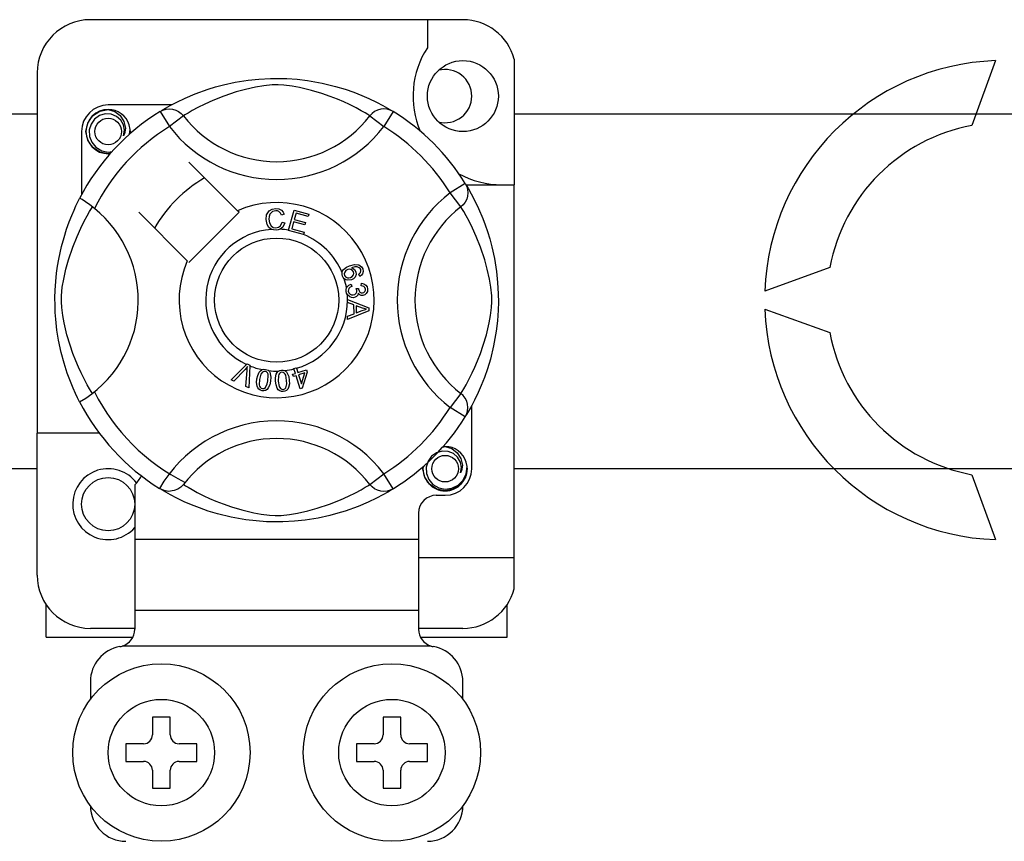
# Model space of a CAD drawing. Extents: x -278 to -60, y -34 to 331.
# Drawn here: x -239 to -228, y 5 to 14 of the extents above; entities that cross this region are included whole.
import ezdxf

# ---------------------------------------------------------------- set-up
doc = ezdxf.new("R2010")
doc.units = 0
doc.header["$MEASUREMENT"] = 0
doc.layers.get('0').update_dxf_attribs({"linetype": 'CONTINUOUS'})

# ---------------------------------------------------------------- blocks, each defined once
blk = doc.blocks.new('alçat')
at = {"ltscale": 5}
for p, q in [((41.26825, 46.89302), (37.06502, 46.89302)), ((40.86794, 46.89302), (40.86794, 46.57712)), ((41.84869, 46.4463), (41.84869, 45.03029)), ((47.27801, 46.43123), (47.01121, 45.6982)), ((36.46456, 46.29256), (36.46456, 42.22813)), ((37.97868, 45.93098), (37.26517, 45.93098)), ((33.63717, 45.83224), (36.46456, 45.83224)), ((37.85108, 45.85742), (37.95632, 45.68717)), ((37.87903, 45.87515), (37.87324, 45.87202)), ((38.11493, 45.80899), (37.95632, 45.68717)), ((40.21834, 45.80899), (40.37694, 45.68717)), ((40.48218, 45.85742), (40.37694, 45.68717)), ((41.84869, 45.83224), (84.13142, 45.83224)), ((36.96494, 45.63075), (36.96494, 44.91764)), ((38.72457, 44.73747), (38.17592, 45.28612)), ((41.29476, 45.04484), (41.12451, 44.93959)), ((41.302, 45.03029), (41.84869, 45.03029)), ((41.3125, 45.01689), (41.30936, 45.02268)), ((41.84869, 40.82706), (41.84869, 45.03029)), ((41.24633, 44.78099), (41.12451, 44.93959)), ((37.6098, 44.72), (38.15845, 44.17135)), ((38.17592, 44.15388), (38.74204, 44.72)), ((38.74204, 44.72), (38.72457, 44.73747)), ((39.25205, 44.69781), (39.22121, 44.68963)), ((39.29975, 44.51876), (39.36288, 44.74492)), ((39.36288, 44.74492), (39.52863, 44.69864)), ((39.38563, 44.70937), (39.36605, 44.63917)), ((39.52107, 44.67155), (39.38563, 44.70937)), ((39.52863, 44.69864), (39.52107, 44.67155)), ((39.22712, 44.60774), (39.25878, 44.60062)), ((39.35855, 44.61227), (39.33675, 44.53423)), ((39.48537, 44.57686), (39.35855, 44.61227)), ((39.36605, 44.63917), (39.49288, 44.60376)), ((39.49288, 44.60376), (39.48537, 44.57686)), ((39.29888, 44.51566), (39.29975, 44.51876)), ((39.46993, 44.46793), (39.29888, 44.51566)), ((39.33675, 44.53423), (39.47748, 44.49497)), ((39.4705, 44.46999), (39.46993, 44.46793)), ((39.47748, 44.49497), (39.4705, 44.46999)), ((40.10642, 43.99708), (40.09429, 44.02349)), ((45.40924, 44.09623), (44.67621, 43.82943)), ((40.00879, 43.9106), (40.01601, 43.88212)), ((40.1208, 43.89145), (40.12253, 43.92104)), ((40.06489, 43.85931), (40.09068, 43.85912)), ((39.96723, 43.73476), (40.20544, 43.64378)), ((39.96723, 43.73414), (39.96723, 43.73476)), ((39.96724, 43.72674), (39.96723, 43.73414)), ((39.96728, 43.70133), (39.96724, 43.72674)), ((40.03945, 43.6753), (39.96728, 43.70133)), ((40.03964, 43.5758), (40.03945, 43.6753)), ((39.96757, 43.54784), (40.03964, 43.5758)), ((40.20554, 43.60986), (39.96762, 43.512)), ((40.06509, 43.66625), (40.06524, 43.58556)), ((40.13496, 43.64022), (40.06509, 43.66625)), ((40.06524, 43.58556), (40.13111, 43.61049)), ((40.20544, 43.64378), (40.20554, 43.60986)), ((44.67621, 43.62915), (45.40924, 43.36235)), ((39.96762, 43.512), (39.96757, 43.54784)), ((38.65216, 42.82888), (38.82776, 43.00392)), ((38.82776, 43.00392), (38.83341, 43.00955)), ((38.83341, 43.00955), (38.86305, 42.99656)), ((38.81017, 42.94854), (38.68166, 42.81594)), ((38.82051, 42.75498), (38.83341, 42.93834)), ((38.8627, 42.98861), (38.85179, 42.74122)), ((38.86305, 42.99656), (38.8627, 42.98861)), ((39.34707, 42.89287), (39.37777, 42.90245)), ((39.35506, 42.86732), (39.34707, 42.89287)), ((39.36083, 42.95682), (39.38869, 42.96548)), ((39.36206, 42.95289), (39.36083, 42.95682)), ((39.37777, 42.90245), (39.36206, 42.95289)), ((39.38869, 42.96548), (39.39023, 42.96053)), ((39.39023, 42.96053), (39.40563, 42.91111)), ((39.40563, 42.91111), (39.50412, 42.9418)), ((39.48473, 42.90774), (39.41361, 42.88556)), ((39.44547, 42.78322), (39.48473, 42.90774)), ((39.5121, 42.91626), (39.45437, 42.73684)), ((39.50412, 42.9418), (39.5121, 42.91626)), ((38.68166, 42.81594), (38.65216, 42.82888)), ((39.38576, 42.8769), (39.35506, 42.86732)), ((39.43161, 42.72977), (39.38576, 42.8769)), ((39.41361, 42.88556), (39.44547, 42.78322)), ((38.85179, 42.74122), (38.82051, 42.75498)), ((39.45437, 42.73684), (39.43161, 42.72977)), ((41.24633, 42.67758), (41.12451, 42.51898)), ((41.29476, 42.41374), (41.12451, 42.51898)), ((41.36832, 41.82783), (41.36832, 42.54122)), ((41.29946, 42.42138), (41.29476, 42.41374)), ((37.16509, 42.22813), (36.46456, 42.22813)), ((36.46456, 40.6269), (36.46456, 42.22813)), ((36.46456, 41.82662), (33.63717, 41.82662)), ((84.13142, 41.82662), (41.84869, 41.82662)), ((40.21834, 41.64959), (40.37694, 41.77141)), ((40.48218, 41.60116), (40.37694, 41.77141)), ((47.01121, 41.76038), (47.27801, 41.02735)), ((37.5654, 41.64584), (37.5654, 41.02721)), ((37.85063, 41.60144), (37.84502, 41.60492)), ((40.96802, 41.5276), (41.06809, 41.5276)), ((40.76786, 41.32744), (40.76786, 41.02721)), ((40.76786, 41.02721), (37.5654, 41.02721)), ((37.5654, 41.02721), (37.5654, 40.2266)), ((40.76786, 41.02721), (40.76786, 40.2266)), ((40.76786, 40.82706), (41.84869, 40.82706)), ((41.84869, 40.47316), (41.84869, 40.82706)), ((36.56463, 39.92637), (36.56463, 40.29499)), ((40.76786, 40.2266), (37.5654, 40.2266)), ((37.5654, 40.2266), (37.5654, 40.01804)), ((40.76786, 40.2266), (40.76786, 40.01804)), ((41.76863, 39.92637), (41.76863, 40.29499)), ((37.5654, 40.02644), (37.06502, 40.02644)), ((41.26825, 40.02644), (40.76786, 40.02644)), ((36.56463, 39.92637), (37.54029, 39.92637)), ((40.7928, 39.92637), (41.76863, 39.92637)), ((40.91064, 39.82629), (37.42262, 39.82629)), ((37.06502, 39.42598), (37.06502, 39.22583)), ((41.26825, 39.22583), (41.26825, 39.42598)), ((37.96571, 39.02567), (37.76556, 39.02567)), ((37.76556, 39.02567), (37.76556, 38.82552)), ((37.96571, 38.82552), (37.96571, 39.02567)), ((40.36755, 39.02567), (40.36755, 38.82552)), ((40.56771, 39.02567), (40.36755, 39.02567)), ((40.56771, 38.82552), (40.56771, 39.02567)), ((37.66548, 38.72544), (37.46532, 38.72544)), ((37.46532, 38.72544), (37.46532, 38.52529)), ((38.26594, 38.72544), (38.06579, 38.72544)), ((38.26594, 38.52529), (38.26594, 38.72544)), ((40.06732, 38.72544), (40.06732, 38.52529)), ((40.26748, 38.72544), (40.06732, 38.72544)), ((40.86794, 38.72544), (40.66778, 38.72544)), ((40.86794, 38.52529), (40.86794, 38.72544)), ((37.46532, 38.52529), (37.66548, 38.52529)), ((38.06579, 38.52529), (38.26594, 38.52529)), ((40.06732, 38.52529), (40.26748, 38.52529)), ((40.66778, 38.52529), (40.86794, 38.52529)), ((37.76556, 38.42521), (37.76556, 38.22506)), ((37.96571, 38.22506), (37.96571, 38.42521)), ((40.36755, 38.42521), (40.36755, 38.22506)), ((40.56771, 38.22506), (40.56771, 38.42521)), ((37.76556, 38.22506), (37.96571, 38.22506)), ((40.36755, 38.22506), (40.56771, 38.22506))]:
    blk.add_line(p, q, dxfattribs=at)
at = {"ltscale": 5, "flags": 128}
for points in [[(37.87109, 45.86966), (37.91202, 45.89391), (37.96668, 45.92468), (38.03931, 45.96284), (38.1326, 46.00753), (38.24644, 46.05584), (38.39284, 46.10854), (38.47652, 46.13415), (38.56722, 46.15835), (38.69855, 46.18703), (38.84511, 46.21046), (38.96617, 46.22317), (39.0971, 46.23024), (39.18806, 46.23112), (39.28042, 46.22862), (39.39941, 46.22036), (39.51507, 46.20683), (39.68054, 46.17786), (39.83226, 46.14104), (39.9405, 46.10852), (40.03903, 46.07418), (40.12899, 46.03872), (40.20886, 46.00379), (40.29378, 45.96293), (40.36327, 45.92648), (40.41797, 45.8958), (40.45647, 45.8731), (40.48218, 45.85742), (40.48218, 45.85742)], [(40.21834, 45.80899), (40.1966, 45.82244), (40.16574, 45.84096), (40.1215, 45.86641), (40.06238, 45.89845), (39.98814, 45.9357), (39.92424, 45.96526), (39.85161, 45.99623), (39.76887, 46.0283), (39.67612, 46.06045), (39.55861, 46.09571), (39.42402, 46.12847), (39.34076, 46.14393), (39.24879, 46.15523), (39.18408, 46.15855), (39.11653, 46.1574), (39.02178, 46.14827), (38.92987, 46.13269), (38.81584, 46.10664), (38.71089, 46.07733), (38.56947, 46.03016), (38.4471, 45.98183), (38.3549, 45.94037), (38.27767, 45.90199), (38.2144, 45.86788), (38.16642, 45.84031), (38.13177, 45.81944), (38.11493, 45.80899)], [(37.29162, 45.38578), (37.26517, 45.38056), (37.17009, 45.39933), (37.08745, 45.45465), (37.0344, 45.53409), (37.01498, 45.63075), (37.0344, 45.7274), (37.08745, 45.80685), (37.17009, 45.86217), (37.26517, 45.88094), (37.26517, 45.88094)], [(37.43996, 45.58428), (37.44901, 45.64525), (37.43733, 45.70578), (37.40649, 45.75913), (37.35847, 45.80128), (37.29808, 45.82583), (37.23298, 45.82912), (37.16867, 45.81092), (37.11228, 45.77159), (37.07205, 45.71584), (37.05157, 45.64911), (37.05403, 45.57686), (37.08028, 45.50949), (37.12716, 45.45379), (37.19221, 45.41479), (37.26651, 45.39954), (37.30873, 45.40494)], [(37.22857, 45.87372), (37.23197, 45.8752), (37.25101, 45.87909), (37.26062, 45.88044), (37.26303, 45.88072), (37.26424, 45.88085), (37.26484, 45.88091), (37.26514, 45.88094), (37.26516, 45.88094), (37.26517, 45.88094), (37.26517, 45.88094)], [(37.26517, 45.88094), (37.33922, 45.85758), (37.40101, 45.81092), (37.44353, 45.74627), (37.46004, 45.67039), (37.44904, 45.6054), (37.43996, 45.58428)], [(37.85108, 45.85742), (37.88392, 45.87376), (37.9192, 45.88383), (37.95573, 45.88727), (37.99228, 45.88399), (38.02762, 45.87408), (38.06056, 45.85788), (38.08999, 45.83594), (38.11493, 45.80899)], [(40.48218, 45.85742), (40.44934, 45.87376), (40.41406, 45.88383), (40.37753, 45.88727), (40.34098, 45.88399), (40.30564, 45.87408), (40.2727, 45.85788), (40.24327, 45.83594), (40.21834, 45.80899)], [(37.50586, 45.60051), (37.51207, 45.65441), (37.50384, 45.70581)], [(37.51154, 45.64979), (37.51536, 45.63075), (37.51003, 45.60419)], [(37.51154, 45.64979), (37.51536, 45.63075), (37.51003, 45.60419)], [(41.29476, 45.04484), (41.31111, 45.012), (41.32117, 44.97672), (41.32462, 44.94019), (41.32133, 44.90364), (41.31142, 44.8683), (41.29522, 44.83536), (41.27328, 44.80593), (41.24633, 44.78099)], [(41.307, 45.02483), (41.33125, 44.9839), (41.36202, 44.92924), (41.40019, 44.85661), (41.44487, 44.76332), (41.49319, 44.64948), (41.51968, 44.57944), (41.54589, 44.50308), (41.57149, 44.4194), (41.59569, 44.3287), (41.62438, 44.19737), (41.64781, 44.05081), (41.66051, 43.92975), (41.66759, 43.79882), (41.66846, 43.70786), (41.66596, 43.6155), (41.6577, 43.49651), (41.64417, 43.38085), (41.63079, 43.29623), (41.61521, 43.21538), (41.57839, 43.06366), (41.54586, 42.95542), (41.51153, 42.85689), (41.47607, 42.76693), (41.44114, 42.68706), (41.40027, 42.60214), (41.36383, 42.53265), (41.33314, 42.47795), (41.31044, 42.43945), (41.30041, 42.42291)], [(36.94347, 42.5816), (36.94337, 42.58181), (36.93561, 42.59696), (36.92023, 42.62779), (36.89784, 42.67468), (36.87073, 42.73507), (36.83924, 42.81122), (36.80424, 42.90545), (36.76809, 43.01754), (36.7353, 43.13916), (36.70555, 43.27906), (36.68785, 43.38978), (36.67405, 43.51324), (36.66858, 43.59019), (36.66535, 43.67253), (36.66484, 43.75526), (36.66717, 43.84011), (36.67346, 43.93834), (36.68316, 44.03257), (36.6945, 44.11424), (36.70777, 44.19148), (36.73906, 44.3347), (36.76704, 44.43751), (36.79619, 44.52967), (36.82568, 44.61222), (36.85392, 44.68375), (36.87976, 44.7441), (36.90228, 44.7934), (36.9208, 44.83195), (36.93433, 44.85908), (36.94333, 44.8767), (36.94333, 44.8767)], [(37.08693, 42.67758), (37.07348, 42.69932), (37.05496, 42.73018), (37.02951, 42.77442), (36.99747, 42.83354), (36.96022, 42.90778), (36.93066, 42.97168), (36.89969, 43.04431), (36.86762, 43.12705), (36.83547, 43.2198), (36.80021, 43.33731), (36.76745, 43.4719), (36.75199, 43.55516), (36.74069, 43.64713), (36.73737, 43.71184), (36.73852, 43.77939), (36.74765, 43.87414), (36.76323, 43.96605), (36.78928, 44.08008), (36.81859, 44.18503), (36.86576, 44.32644), (36.91408, 44.44882), (36.95555, 44.54102), (36.99393, 44.61825), (37.02804, 44.68152), (37.05561, 44.7295), (37.07648, 44.76415), (37.08693, 44.78099)], [(37.11006, 44.76304), (37.05668, 44.80428), (37.00783, 44.83906), (36.97033, 44.86339), (36.94827, 44.87561), (36.94333, 44.8767)], [(41.24633, 42.67758), (41.25978, 42.69932), (41.27831, 42.73018), (41.30375, 42.77442), (41.33579, 42.83354), (41.37304, 42.90778), (41.4026, 42.97168), (41.43357, 43.04431), (41.46564, 43.12705), (41.49779, 43.2198), (41.53306, 43.33731), (41.56582, 43.4719), (41.58127, 43.55516), (41.59257, 43.64713), (41.59589, 43.71184), (41.59474, 43.77939), (41.58561, 43.87414), (41.57003, 43.96605), (41.54398, 44.08008), (41.51467, 44.18503), (41.46751, 44.32644), (41.41918, 44.44882), (41.37771, 44.54102), (41.33934, 44.61825), (41.30523, 44.68152), (41.27766, 44.7295), (41.25678, 44.76415), (41.24633, 44.78099)], [(39.04708, 44.64012), (39.05395, 44.69161), (39.08126, 44.73549), (39.11601, 44.7568), (39.15611, 44.76454)], [(39.1562, 44.73755), (39.1186, 44.72823), (39.09148, 44.70079), (39.08194, 44.67171), (39.07956, 44.64113)], [(39.15611, 44.76454), (39.19111, 44.76032), (39.22216, 44.74382), (39.24042, 44.72299), (39.25205, 44.69781)], [(39.22121, 44.68963), (39.21053, 44.71165), (39.19319, 44.72875), (39.17536, 44.73587), (39.1562, 44.73755)], [(39.10783, 44.52774), (39.07809, 44.55034), (39.0589, 44.58251), (39.04708, 44.64012)], [(39.07956, 44.64113), (39.08511, 44.60213), (39.10313, 44.56739), (39.12875, 44.55038), (39.15914, 44.54524)], [(39.15914, 44.54524), (39.18666, 44.55101), (39.20932, 44.56757), (39.22712, 44.60774)], [(39.25878, 44.60062), (39.23804, 44.55422), (39.20717, 44.52888)], [(39.16246, 44.51834), (39.13007, 44.52072), (39.10783, 44.52774)], [(39.20717, 44.52888), (39.18226, 44.52049), (39.16246, 44.51834)], [(39.90563, 44.03728), (39.90588, 44.039), (39.91165, 44.05814), (39.92223, 44.0751), (39.95341, 44.09998), (39.98984, 44.11659)], [(39.98984, 44.11659), (40.04677, 44.13106), (40.09251, 44.12728)], [(40.09251, 44.12728), (40.1238, 44.10644), (40.13861, 44.08065)], [(39.91035, 43.99958), (39.90545, 44.02025), (39.90563, 44.03728)], [(39.96939, 44.07339), (39.94931, 44.06183), (39.93472, 44.04389), (39.93004, 44.02632), (39.93263, 44.00834)], [(39.93263, 44.00834), (39.94552, 43.99044), (39.96569, 43.98128), (39.98316, 43.98085), (40.00014, 43.9852)], [(40.03386, 44.04678), (40.02199, 44.06488), (40.00308, 44.07549), (39.98608, 44.07718), (39.96939, 44.07339)], [(40.00014, 43.9852), (40.01945, 43.99574), (40.03293, 44.01298), (40.03685, 44.02978), (40.03386, 44.04678)], [(40.09978, 44.09427), (40.0757, 44.10346), (40.04985, 44.10367), (40.01048, 44.09336)], [(40.01048, 44.09336), (40.02847, 44.08677), (40.04383, 44.07534), (40.06004, 44.05015)], [(40.06004, 44.05015), (40.06383, 44.01815), (40.05229, 43.98801), (40.0346, 43.96973), (40.01202, 43.95792)], [(40.09429, 44.02349), (40.10647, 44.03289), (40.11388, 44.0424)], [(40.11556, 44.07401), (40.10836, 44.08668), (40.09978, 44.09427)], [(40.13861, 44.08065), (40.14373, 44.05353), (40.13732, 44.02679), (40.12429, 44.00945), (40.10642, 43.99708)], [(40.11388, 44.0424), (40.11816, 44.05998), (40.11556, 44.07401)], [(39.93035, 43.96955), (39.91885, 43.98277), (39.91035, 43.99958)], [(40.01202, 43.95792), (39.9643, 43.95339), (39.94619, 43.95909), (39.93035, 43.96955)], [(39.9554, 43.86649), (39.96537, 43.88401), (39.97982, 43.89806), (40.00879, 43.9106)], [(40.16829, 43.85383), (40.1624, 43.87146), (40.14909, 43.8844), (40.1208, 43.89145)], [(40.12253, 43.92104), (40.15072, 43.91489), (40.17426, 43.89839), (40.18642, 43.87928), (40.19201, 43.85729)], [(39.95115, 43.82784), (39.9511, 43.84917), (39.9554, 43.86649)], [(39.96502, 43.78902), (39.95611, 43.80646), (39.95115, 43.82784)], [(40.03434, 43.75702), (40.01194, 43.75768), (39.99092, 43.76541), (39.96502, 43.78902)], [(40.01601, 43.88212), (39.99749, 43.87399), (39.9824, 43.86071), (39.97588, 43.8463), (39.97511, 43.83049)], [(39.97511, 43.83049), (39.98205, 43.81005), (39.99732, 43.79478), (40.01304, 43.78829), (40.03006, 43.78767)], [(40.03006, 43.78767), (40.04948, 43.79396), (40.06403, 43.80824), (40.07001, 43.82316), (40.07047, 43.83925)], [(40.08722, 43.80797), (40.08103, 43.78656), (40.06682, 43.76945), (40.05146, 43.76098), (40.03434, 43.75702)], [(40.07047, 43.83925), (40.06792, 43.85064), (40.06489, 43.85931)], [(40.13884, 43.78108), (40.12165, 43.78187), (40.10573, 43.7884), (40.08722, 43.80797)], [(40.09068, 43.85912), (40.09073, 43.85647), (40.09087, 43.8544)], [(40.09087, 43.8544), (40.09611, 43.83546), (40.10719, 43.81926), (40.12057, 43.81175), (40.13596, 43.81091)], [(40.13596, 43.81091), (40.1518, 43.81627), (40.16344, 43.82826), (40.16801, 43.84062), (40.16829, 43.85383)], [(40.19201, 43.85729), (40.19032, 43.82849), (40.17777, 43.80258), (40.16039, 43.78805), (40.13884, 43.78108)], [(40.13111, 43.61049), (40.15859, 43.62048), (40.18047, 43.62747)], [(40.18047, 43.62747), (40.15473, 43.63374), (40.13496, 43.64022)], [(38.83764, 42.9791), (38.82256, 42.96171), (38.81017, 42.94854)], [(38.83341, 42.93834), (38.83541, 42.9612), (38.83764, 42.9791)], [(38.94481, 42.84021), (38.9538, 42.88006), (38.97086, 42.91705), (38.98422, 42.93246), (39.00114, 42.94379), (39.00457, 42.94525)], [(39.03729, 42.92436), (39.02224, 42.92379), (39.00862, 42.91733), (38.99005, 42.89385), (38.9746, 42.8354)], [(39.00457, 42.94525), (39.02052, 42.94895), (39.03801, 42.94862), (39.04119, 42.94818)], [(39.06885, 42.82015), (39.0726, 42.88054), (39.06952, 42.89537), (39.06235, 42.90868), (39.05141, 42.91907), (39.03729, 42.92436)], [(39.04119, 42.94818), (39.05622, 42.94435), (39.06964, 42.93776), (39.07498, 42.93394)], [(39.07498, 42.93394), (39.08475, 42.92407), (39.09079, 42.91498)], [(39.09079, 42.91498), (39.10258, 42.85986), (39.09864, 42.81533)], [(39.15434, 42.81333), (39.15403, 42.85412), (39.16216, 42.89397), (39.17158, 42.91202), (39.18547, 42.92688), (39.18836, 42.92897)], [(39.22511, 42.9162), (39.2106, 42.91224), (39.1988, 42.90287), (39.19047, 42.89028), (39.18606, 42.87583), (39.18436, 42.81545)], [(39.18836, 42.92897), (39.20315, 42.93627), (39.22043, 42.93992), (39.22343, 42.94021)], [(39.22343, 42.94021), (39.23892, 42.93994), (39.25348, 42.93662), (39.25956, 42.93408)], [(39.27953, 42.82209), (39.26938, 42.88162), (39.263, 42.89532), (39.25301, 42.90663), (39.24003, 42.91429), (39.22511, 42.9162)], [(39.25956, 42.93408), (39.27131, 42.92678), (39.27924, 42.91933)], [(39.27924, 42.91933), (39.3032, 42.86839), (39.30955, 42.82421)], [(39.00217, 42.70732), (38.98258, 42.71299), (38.96556, 42.72415), (38.95305, 42.74022), (38.94547, 42.75915), (38.94065, 42.79959), (38.94481, 42.84021)], [(38.9746, 42.8354), (38.97081, 42.7749), (38.97391, 42.76005), (38.98118, 42.74676), (38.99223, 42.73646), (39.0064, 42.73123)], [(39.09864, 42.81533), (39.0896, 42.77547), (39.07255, 42.73843), (39.05921, 42.72298), (39.04226, 42.71165), (39.02255, 42.70647), (39.00217, 42.70732)], [(39.04099, 42.74292), (39.06119, 42.7844), (39.06885, 42.82015)], [(39.24041, 42.69714), (39.22007, 42.6982), (39.20095, 42.70514), (39.1851, 42.7179), (39.17342, 42.73461), (39.15951, 42.77285), (39.15434, 42.81333)], [(39.18436, 42.81545), (39.19445, 42.75571), (39.20085, 42.74197), (39.21096, 42.7307), (39.22407, 42.72319), (39.23907, 42.72139)], [(39.30955, 42.82421), (39.30988, 42.78338), (39.30171, 42.7435), (39.29228, 42.72543), (39.27838, 42.71056), (39.26043, 42.70098), (39.24041, 42.69714)], [(39.27, 42.74063), (39.28023, 42.78557), (39.27953, 42.82209)], [(39.0064, 42.73123), (39.01703, 42.73083), (39.02734, 42.73341), (39.04099, 42.74292)], [(39.23907, 42.72139), (39.2589, 42.72828), (39.27, 42.74063)], [(41.29476, 42.41374), (41.31111, 42.44658), (41.32117, 42.48186), (41.32462, 42.51839), (41.32133, 42.55494), (41.31142, 42.59028), (41.29522, 42.62322), (41.27328, 42.65265), (41.24633, 42.67758)], [(41.24288, 41.78136), (41.25193, 41.84233), (41.24025, 41.90286), (41.20941, 41.95621), (41.1614, 41.99836), (41.101, 42.02291), (41.0359, 42.0262), (40.97159, 42.00799), (40.9152, 41.96867), (40.87498, 41.91292), (40.85449, 41.84619), (40.85695, 41.77394), (40.8832, 41.70656), (40.93009, 41.65087), (40.99513, 41.61187), (41.06943, 41.59662), (41.14464, 41.60624), (41.21588, 41.64128), (41.27149, 41.69796), (41.30556, 41.7696), (41.31499, 41.85149), (41.30676, 41.90288)], [(41.03149, 42.07079), (41.03489, 42.07228), (41.05393, 42.07617), (41.06354, 42.07752), (41.06595, 42.0778), (41.06716, 42.07792), (41.06776, 42.07799), (41.06806, 42.07802), (41.06808, 42.07802), (41.06809, 42.07802), (41.06809, 42.07802)], [(41.04164, 42.0728), (41.06809, 42.07802), (41.06809, 42.07802)], [(41.06809, 42.07802), (41.14214, 42.05466), (41.20393, 42.008), (41.24645, 41.94335), (41.26296, 41.86747), (41.25196, 41.80248), (41.24288, 41.78136)], [(41.31446, 41.84687), (41.31828, 41.82783), (41.29886, 41.73117), (41.24581, 41.65172), (41.16317, 41.59641), (41.06809, 41.57763), (40.97301, 41.59641), (40.89037, 41.65172), (40.83732, 41.73117), (40.8179, 41.82783), (40.82324, 41.85438)], [(41.31446, 41.84687), (41.31828, 41.82783), (41.29886, 41.73117), (41.24581, 41.65172), (41.16317, 41.59641), (41.06809, 41.57763), (40.97301, 41.59641), (40.89037, 41.65172), (40.83732, 41.73117), (40.8179, 41.82783), (40.82324, 41.85438)], [(38.11493, 41.64959), (38.11438, 41.64894), (38.08534, 41.6203), (38.05104, 41.59719), (38.00994, 41.58017), (37.94659, 41.57215), (37.89846, 41.58001), (37.85063, 41.60144)], [(40.48218, 41.60116), (40.46251, 41.58912), (40.42124, 41.56467), (40.36658, 41.5339), (40.29395, 41.49573), (40.20067, 41.45105), (40.08683, 41.40273), (39.94042, 41.35003), (39.85674, 41.32443), (39.76604, 41.30023), (39.63471, 41.27154), (39.48815, 41.24811), (39.3671, 41.23541), (39.23617, 41.22833), (39.14521, 41.22746), (39.05284, 41.22995), (38.93385, 41.23822), (38.8182, 41.25175), (38.65272, 41.28071), (38.50101, 41.31753), (38.39276, 41.35006), (38.29423, 41.38439), (38.20428, 41.41985), (38.1244, 41.45478), (38.03948, 41.49565), (37.96999, 41.53209), (37.91529, 41.56278), (37.87679, 41.58548), (37.85315, 41.59988)], [(38.11493, 41.64959), (38.13666, 41.63614), (38.16752, 41.61761), (38.21176, 41.59217), (38.27088, 41.56013), (38.34512, 41.52288), (38.40902, 41.49332), (38.48165, 41.46235), (38.56439, 41.43028), (38.65714, 41.39813), (38.77465, 41.36286), (38.90924, 41.3301), (38.9925, 41.31465), (39.08447, 41.30335), (39.14918, 41.30003), (39.21673, 41.30118), (39.31148, 41.31031), (39.40339, 41.32589), (39.51742, 41.35194), (39.62237, 41.38125), (39.76379, 41.42841), (39.88616, 41.47674), (39.97837, 41.51821), (40.05559, 41.55658), (40.11886, 41.59069), (40.16684, 41.61826), (40.20149, 41.63913), (40.21834, 41.64959)], [(40.48218, 41.60116), (40.44934, 41.58481), (40.41406, 41.57475), (40.37753, 41.5713), (40.34098, 41.57459), (40.30564, 41.5845), (40.2727, 41.6007), (40.24327, 41.62264), (40.21834, 41.64959)]]:
    blk.add_lwpolyline(points, dxfattribs=at)
at = {"ltscale": 5}
for centre, radius in [((41.26825, 46.03106), 0.40031), ((37.26517, 45.63075), 0.15012), ((39.16663, 43.72929), 0.70054), ((41.06809, 41.82783), 0.15012), ((37.26517, 41.42752), 0.30023), ((37.86563, 38.62537), 1.00077), ((40.46763, 38.62537), 1.00077), ((37.86563, 38.62537), 0.60046), ((40.46763, 38.62537), 0.60046)]:
    blk.add_circle(centre, radius, dxfattribs=at)
for centre, radius, start, end in [((37.06502, 46.29256), 0.60046, 90, 180), ((41.26825, 46.29256), 0.60046, 14.835112, 90), ((41.7066, 46.03106), 1.00077, 146.931492, 203.299008), ((47.37815, 43.72929), 2.70379, 92.122551, 177.877449), ((41.06809, 46.03106), 0.30023, 0, 104.477512), ((41.06809, 46.03106), 0.30023, 255.522488, 0), ((37.26517, 45.63075), 0.30023, 90, 180), ((39.16663, 43.72929), 2.50192, 121.723206, 152.702526), ((37.26517, 45.63075), 0.25019, 90.02967, 270), ((37.26517, 45.63075), 0.25019, 17.457603, 90), ((39.16663, 46.6168), 1.32614, 217.527611, 322.472389), ((39.16663, 43.72929), 2.50192, 31.723206, 58.276794), ((39.16663, 43.72929), 2.30177, 121.723206, 153.313275), ((39.16663, 46.6168), 1.52612, 217.527611, 322.472389), ((39.16663, 43.72929), 2.30177, 31.723206, 58.276794), ((47.37815, 43.72929), 2.00281, 100.556983, 169.443017), ((37.26517, 45.63075), 0.25019, 354.779417, 5.177827), ((37.26517, 45.63075), 0.25019, 270, 275.220583), ((41.7066, 46.03106), 1.00077, 241.067908, 270), ((39.16663, 43.72929), 1.60123, 120.522488, 149.477512), ((42.05414, 43.72929), 1.52612, 127.527611, 232.472389), ((39.16663, 43.72929), 1.10085, 156.323686, 113.676314), ((42.05414, 43.72929), 1.32614, 127.527611, 232.472389), ((36.27912, 43.72929), 1.32631, 300.064436, 51.207507), ((39.16663, 43.72929), 0.80062, 94.212185, 244.959329), ((39.16663, 43.72929), 0.80062, 80.429089, 87.097304), ((39.16663, 43.72929), 0.80062, 22.625031, 67.694221), ((39.16663, 43.72929), 0.80062, 9.867606, 17.463224), ((39.16663, 43.72929), 0.80062, 0.346983, 4.278861), ((39.16663, 43.72929), 0.80062, 286.217523, 359.817897), ((47.37815, 43.72929), 2.70379, 182.122551, 267.877449), ((47.37815, 43.72929), 2.00281, 190.556983, 259.443017), ((39.16663, 43.72929), 0.80062, 247.689298, 258.321483), ((39.16663, 43.72929), 0.80062, 263.426772, 271.555243), ((39.16663, 43.72929), 0.80062, 276.665298, 284.128202), ((39.16663, 43.72929), 2.30177, 206.686725, 243.317662), ((39.16663, 43.72929), 2.50192, 207.309414, 238.11335), ((39.16663, 43.72929), 2.30177, 301.723206, 328.276794), ((39.16663, 40.84178), 1.52612, 37.527611, 149.996631), ((39.16663, 43.72929), 2.50192, 301.723206, 328.276794), ((39.16663, 40.84178), 1.32614, 37.527611, 142.472389), ((41.06809, 41.82783), 0.25019, 90.02967, 95.220583), ((41.06809, 41.82783), 0.25019, 17.457603, 90), ((37.26517, 41.42752), 0.40031, 36.794093, 318.590378), ((41.06809, 41.82783), 0.25019, 174.779417, 270), ((41.06809, 41.82783), 0.25019, 270, 5.177827), ((41.06809, 41.82783), 0.30023, 270, 0), ((37.28528, 41.93181), 0.40031, 314.407429, 332.484912), ((40.96802, 41.32744), 0.20015, 90, 180), ((37.06502, 40.6269), 0.60046, 180, 270), ((41.26825, 40.6269), 0.60046, 270, 345.164888), ((37.36525, 40.01804), 0.20015, 286.656599, 0), ((40.96802, 40.01804), 0.20015, 180, 253.343401), ((37.46532, 39.42598), 0.40031, 99.594068, 180), ((37.36525, 40.01804), 0.20015, 279.594068, 286.656599), ((40.96802, 40.01804), 0.20015, 253.343401, 260.405932), ((40.86794, 39.42598), 0.40031, 0, 80.405932), ((37.66548, 38.82552), 0.10008, 270, 0), ((38.06579, 38.82552), 0.10008, 180, 270), ((40.26748, 38.82552), 0.10008, 270, 0), ((40.66778, 38.82552), 0.10008, 180, 270), ((37.66548, 38.42521), 0.10008, 0, 90), ((38.06579, 38.42521), 0.10008, 90, 180), ((40.26748, 38.42521), 0.10008, 0, 90), ((40.66778, 38.42521), 0.10008, 90, 180), ((37.46532, 38.02491), 0.40031, 180, 270), ((40.86794, 38.02491), 0.40031, 270, 0)]:
    blk.add_arc(centre, radius, start, end, dxfattribs=at)

msp = doc.modelspace()

# ---------------------------------------------------------------- block references
msp.add_blockref('alçat', (-275.468, -32.757))

doc.saveas('drawing.dxf')
